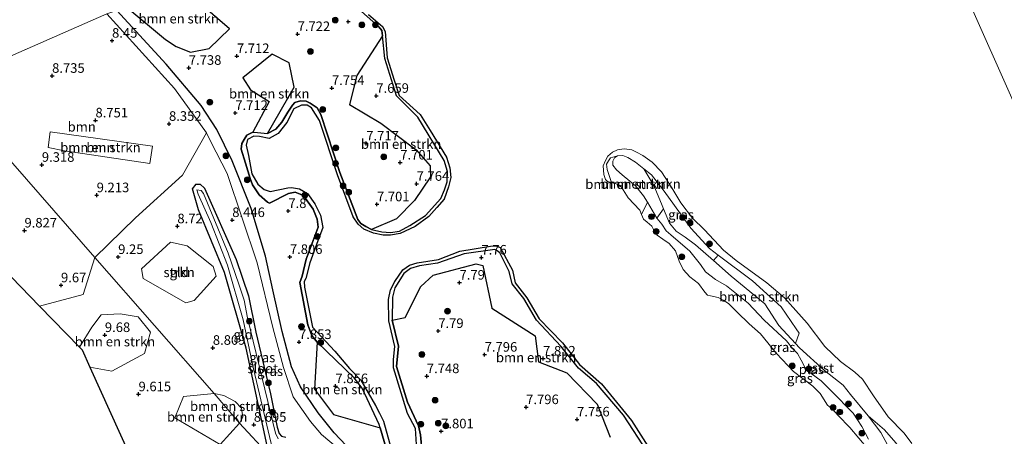
# Model space of a CAD drawing. Units: metres. Extents: x 179999 to 190009, y 412498 to 418753.
# Drawn here: x 184434 to 184691, y 417307 to 417416 of the extents above; entities that cross this region are included whole.
import ezdxf
from ezdxf.enums import TextEntityAlignment as Align

# ---------------------------------------------------------------- set-up
doc = ezdxf.new("R2010")
doc.units = ezdxf.units.M
doc.layers.get('0').update_dxf_attribs({"lineweight": 25})
for name, color, linetype, lineweight in [('B-ME-GR-BOMENSTRUIKEN-GV-B6', 93, 'Continuous', 18), ('B-ME-GR-BOOM-GV-B6', 93, 'Continuous', 18), ('B-ME-GR-BOOM-S-B1', 93, 'Continuous', 18), ('B-ME-GR-STRUIKEN-GV-B6', 93, 'Continuous', 18), ('B-ME-GW-HOOGTEPUNT-S-B1', 10, 'Continuous', 25), ('B-ME-GW-INSTEEKWATERGANG-L-B1', 10, 'Continuous', 25), ('B-ME-GW-KRUINLIJN-L-B1', 93, 'Continuous', 18), ('B-ME-GW-TEENLIJN-L-B1', 93, 'Continuous', 18), ('B-ME-IE-GRASLAND-GV-B6', 93, 'Continuous', 18), ('B-ME-IE-GRONDWERKLIJN-GROND_INGERICHT-GV-B6', 253, 'Continuous', 18), ('B-ME-IE-HULPGEOMETRIE-L-B1', 53, 'Continuous', 18), ('B-ME-IE-RIET-GV-B6', 10, 'Continuous', 25), ('B-ME-KG-KADASTRAAL-OPNAMEDTMGRENS-L-B1', 10, 'Continuous', 25), ('B-ME-OB-BEKLEDING-GV-B6', 253, 'Continuous', 18), ('B-ME-OG-WATER-GV-B6', 153, 'Continuous', 18)]:
    doc.layers.add(name, color=color, linetype=linetype, lineweight=lineweight)
doc.styles.add('NLCS-ISO', font='NLCS-ISO.TTF')

# ---------------------------------------------------------------- blocks, each defined once
blk = doc.blocks.new('boom')
blk.add_hatch(color=256).paths.add_polyline_path([(-0.75, 0, 1), (0.75, 0, 1)])
blk.add_circle((0, 0), 0.75)
blk = doc.blocks.new('hoogtepunt')
for p, q in [((-0.5, 0), (0.5, 0)), ((0, 0.5), (0, -0.5))]:
    blk.add_line(p, q)

msp = doc.modelspace()

# ---------------------------------------------------------------- linework, layer by layer
at = {"layer": 'B-ME-GR-BOMENSTRUIKEN-GV-B6'}
for points in [[(184461.3, 417418.95, 7.78), (184474.68, 417424.97, 7.73), (184488.39, 417413.1, 7.73), (184483.04, 417407.97, 7.79), (184478.2, 417407.06, 7.81), (184474.45, 417408.5, 7.81), (184471.64, 417410.31, 7.77), (184461.3, 417418.95, 7.78)], [(184525.53, 417360.66, 7.88), (184532.08, 417363.38, 7.94), (184536.79, 417368.24, 7.97), (184540.91, 417374.44, 7.86), (184540.83, 417377.26, 7.79), (184537.15, 417381.48, 7.77), (184527.96, 417388.41, 7.75), (184519.79, 417393.36, 7.86), (184521.68, 417400.91, 7.94), (184528.42, 417411.3, 7.88), (184529.02, 417405.39, 7.86), (184532.02, 417395.61, 7.88), (184537.64, 417390.01, 7.81), (184544.54, 417378.71, 7.9), (184545.38, 417375.8, 7.92), (184545.26, 417373.13, 7.9), (184544.62, 417371.01, 7.94), (184543.62, 417368.7, 7.97), (184539.6, 417364.25, 7.97), (184535.49, 417361.71, 7.86), (184532.85, 417360.23, 7.77), (184530.49, 417359.85, 7.81), (184528.2, 417359.99, 7.88), (184525.53, 417360.66, 7.88)], [(184498.33, 417385.77, 7.88), (184495.72, 417385.98, 7.81), (184494.45, 417386.08, 7.9), (184498.73, 417394.13, 7.86), (184493.89, 417397.21, 7.77), (184491.86, 417400.3, 7.79), (184499.56, 417406.47, 7.76), (184503.98, 417404.27, 7.78), (184505.31, 417397.89, 7.91), (184498.33, 417385.77, 7.88)], [(184467.59, 417377.93, 8.56), (184445.26, 417381.21, 9.42), (184440.99, 417382.1, 9.28), (184441.5, 417386.19, 9.22), (184468.23, 417382.39, 8.51), (184467.59, 417377.93, 8.56)], [(184597.68, 417367.79, 8.59), (184596.11, 417364.51, 7.65), (184595.69, 417365.65, 7.65), (184592.61, 417368.91, 7.65), (184590.89, 417371.74, 7.65), (184589.69, 417372.45, 7.65), (184588.24, 417372.93, 7.65), (184587.11, 417376.3, 7.93), (184586.97, 417377.71, 8.07), (184587.44, 417378.57, 8.09), (184587.96, 417379.39, 8.13), (184589.77, 417379.93, 8.26), (184589.07, 417379.42, 8.29), (184588.59, 417378.54, 8.18), (184588.61, 417377.47, 8.09), (184589.54, 417376.24, 8.09), (184590.99, 417374.94, 8.09), (184594.54, 417372.05, 8.46), (184596.61, 417369.47, 8.44), (184597.68, 417367.79, 8.59)], [(184596.71, 417376.5, 8.07), (184599.3, 417372.12, 8.22), (184601.32, 417367.34, 8.31), (184601.87, 417366, 8.35), (184600.12, 417363.57, 8.73), (184597.68, 417367.79, 8.59), (184596.61, 417369.47, 8.44), (184594.54, 417372.05, 8.46), (184590.99, 417374.94, 8.09), (184589.54, 417376.24, 8.09), (184588.61, 417377.47, 8.09), (184588.59, 417378.54, 8.18), (184589.07, 417379.42, 8.29), (184589.77, 417379.93, 8.26), (184591.21, 417379.98, 8.16), (184592.53, 417379.48, 8.16), (184594.49, 417378.29, 8.11), (184596.71, 417376.5, 8.07)], [(184587.93, 417306.28, 7.92), (184584.48, 417314.96, 7.77), (184576.59, 417323.14, 7.86), (184569.13, 417326.04, 7.86), (184568.25, 417332.77, 7.77), (184556.99, 417340.06, 7.86), (184554.6, 417351.17, 7.79), (184552.88, 417351.66, 7.79), (184541.67, 417348.69, 7.92), (184538.4, 417345.74, 7.97), (184534.33, 417337.57, 7.97), (184530.92, 417336.91, 7.97), (184531, 417342.95, 7.88), (184531.6, 417345.34, 7.81), (184533.94, 417349.12, 7.81), (184535.73, 417350.45, 7.83), (184538.08, 417351.08, 7.79), (184542.73, 417351.81, 7.88), (184549.77, 417354.25, 7.86), (184557.71, 417355.43, 7.75), (184558.39, 417355.07, 7.7), (184559.05, 417354.48, 7.7), (184561.46, 417349.6, 7.79), (184562.24, 417346.41, 7.77), (184565.29, 417342.6, 7.81), (184568.64, 417336.93, 7.83), (184574.99, 417330.1, 7.83), (184579.65, 417324.38, 7.9), (184584.36, 417320.33, 7.79), (184591.41, 417312.03, 8.01), (184597.76, 417302.25, 7.83)], [(184636.37, 417330.78, 8.56), (184632.01, 417335.5, 8.57), (184628.29, 417341.16, 8.73), (184619.52, 417348.41, 8.55), (184614.87, 417352.52, 8.42), (184616.14, 417353.91, 7.65), (184625.14, 417347.21, 7.56), (184632.61, 417340.43, 7.78), (184636.55, 417334.65, 7.93), (184637.29, 417333.49, 8.16), (184636.37, 417330.78, 8.56)], [(184451.9, 417324.62, 9.68), (184449.86, 417329.13, 9.72), (184449.16, 417329.86, 9.58), (184452.44, 417335.03, 9.61), (184454.84, 417338.33, 9.77), (184459.78, 417338.56, 9.61), (184464.54, 417337.74, 9.37), (184467.75, 417333.72, 9.35), (184466.15, 417328.15, 9.5), (184457.64, 417323.53, 9.61), (184451.9, 417324.62, 9.68)], [(184527.75, 417308.75, 7.78), (184515.57, 417312.2, 7.75), (184510.59, 417318.88, 7.92), (184511.35, 417331.16, 7.86), (184521, 417321.79, 7.88), (184523.03, 417319.15, 7.9), (184527.5, 417309.6, 7.77), (184527.75, 417308.75, 7.78)], [(184491.03, 417309.97, 8.9), (184485.95, 417304.4, 9.19), (184474.06, 417311.38, 9.43), (184476.36, 417316.94, 9.35), (184484.38, 417317.74, 8.99), (184491.03, 417309.97, 8.9)], [(184491.03, 417309.97, 8.9), (184484.38, 417317.74, 8.99), (184486.93, 417317.23, 8.92), (184489.85, 417315.64, 8.82), (184491.5, 417313.86, 8.82), (184491.88, 417311.5, 8.9), (184491.03, 417309.97, 8.9)]]:
    msp.add_polyline3d(points, dxfattribs=at)
at = {"layer": 'B-ME-GR-BOOM-GV-B6'}
for points in [[(184456.33, 417417.09, 8.45), (184413.82, 417398.39, 9.64), (184405.28, 417407.83, 9.64), (184362.02, 417423.4, 10.23)], [(184482.41, 417385.96, 8.32), (184476.12, 417374.86, 8.39), (184463.81, 417363.64, 9.08), (184453.19, 417353.31, 9.49), (184413.82, 417398.39, 9.64), (184456.33, 417417.09, 8.45), (184473.98, 417397.52, 8.22), (184482.41, 417385.96, 8.32)], [(184467.59, 417377.93, 8.56), (184468.23, 417382.39, 8.51), (184441.5, 417386.19, 9.22), (184440.99, 417382.1, 9.28), (184445.26, 417381.21, 9.42), (184467.59, 417377.93, 8.56)]]:
    msp.add_polyline3d(points, dxfattribs=at)
at = {"layer": 'B-ME-GR-STRUIKEN-GV-B6'}
msp.add_polyline3d([(184477, 417341.42, 8.97), (184465.83, 417347.77, 9.21), (184465.37, 417350.3, 9.19), (184472.93, 417357.34, 8.71), (184477.34, 417356.34, 8.61), (184484.11, 417350.94, 8.5), (184484.89, 417348.41, 8.62), (184479.15, 417342.03, 8.93), (184477, 417341.42, 8.97)], dxfattribs=at)
at = {"layer": 'B-ME-GW-INSTEEKWATERGANG-L-B1'}
msp.add_polyline3d([(184498.72, 417301.6, 8.57), (184492.72, 417329.59, 8.39), (184487.09, 417349.36, 8.31), (184480.32, 417365.74, 8.25), (184478.71, 417371.29, 8.26), (184479.71, 417372.45, 8.17), (184480.75, 417372.49, 8.19), (184481.86, 417371.45, 8.26), (184490.12, 417352.74, 8.41), (184493.38, 417343.31, 8.41), (184495.24, 417333.72, 8.41), (184499.1, 417317.63, 8.48), (184500.83, 417308.94, 8.28), (184501.38, 417307.24, 8.23), (184502.02, 417306.55, 8.37), (184503.13, 417306.26, 8.33)], dxfattribs=at)
at = {"layer": 'B-ME-GW-KRUINLIJN-L-B1'}
for points in [[(184529.9, 417301.62, 7.88), (184527.75, 417308.75, 7.78), (184527.5, 417309.6, 7.77), (184523.03, 417319.15, 7.9), (184521, 417321.79, 7.88), (184511.35, 417331.16, 7.86), (184509.89, 417332.86, 7.81), (184508.88, 417335.67, 7.77), (184506.75, 417346.79, 7.83), (184507.37, 417348.4, 7.81), (184508.44, 417352.89, 7.9), (184511.6, 417361.23, 7.81), (184511.32, 417363.29, 7.86), (184510.3, 417365.94, 7.94), (184507.86, 417369.34, 7.88), (184506.89, 417369.88, 7.9), (184505.54, 417370.39, 7.99), (184503.83, 417370.02, 7.88), (184498.84, 417367.55, 7.86), (184498.31, 417367.82, 7.92), (184496.13, 417369.74, 7.9), (184494.38, 417372.31, 7.79), (184493.77, 417373.95, 7.88), (184492.59, 417377.99, 7.83), (184491.44, 417381.64, 7.77), (184491.6, 417383.16, 7.77), (184492.23, 417384.16, 7.79), (184492.95, 417385.31, 7.81), (184494.45, 417386.08, 7.9), (184495.72, 417385.98, 7.81), (184498.33, 417385.77, 7.88), (184500.53, 417386.9, 7.94), (184502.07, 417388.7, 7.9), (184503.63, 417391.29, 7.94), (184504.87, 417393.14, 8.01), (184505.51, 417393.89, 8.03), (184506.93, 417394.31, 8.01), (184508.43, 417394.19, 7.94), (184509.5, 417393.68, 7.88), (184511.29, 417392.47, 7.81), (184512.23, 417390.71, 7.97), (184517.21, 417375.58, 7.86), (184521.98, 417363.27, 7.88), (184522.72, 417362.19, 7.88), (184524.01, 417361.44, 7.86), (184525.53, 417360.66, 7.88), (184528.2, 417359.99, 7.88), (184530.49, 417359.85, 7.81), (184532.85, 417360.23, 7.77), (184535.49, 417361.71, 7.86), (184539.6, 417364.25, 7.97), (184543.62, 417368.7, 7.97), (184544.62, 417371.01, 7.94), (184545.26, 417373.13, 7.9), (184545.38, 417375.8, 7.92), (184544.54, 417378.71, 7.9), (184537.64, 417390.01, 7.81), (184532.02, 417395.61, 7.88), (184529.02, 417405.39, 7.86), (184528.42, 417411.3, 7.88), (184528.19, 417412.68, 7.9), (184527.4, 417413.67, 7.9), (184515.99, 417423.88, 7.97)], [(184521.92, 417275.18, 8.56), (184521.57, 417279.48, 8.38), (184519.6, 417293.15, 8.53), (184518.79, 417299.78, 8.13), (184517.34, 417302.91, 8.48), (184512.43, 417307.02, 8.48), (184509.55, 417310.41, 8.47), (184505.01, 417316.8, 8.38), (184502.49, 417324.5, 8.31), (184499.68, 417335.02, 8.35), (184495.66, 417351.91, 8.33), (184487.82, 417375.3, 8.28), (184483.49, 417383.57, 8.33), (184482.41, 417385.96, 8.32), (184473.98, 417397.52, 8.22), (184456.33, 417417.09, 8.45)], [(184661.54, 417302.17, 8.59), (184658.66, 417307.5, 8.38), (184655.32, 417311.89, 8.66), (184650.72, 417317.45, 8.7), (184648.83, 417319.93, 8.73), (184643.95, 417323.69, 8.62), (184637.39, 417329.68, 8.55), (184636.37, 417330.78, 8.56), (184632.01, 417335.5, 8.57), (184628.29, 417341.16, 8.73), (184619.52, 417348.41, 8.55), (184614.87, 417352.52, 8.42), (184610.23, 417356.62, 8.29), (184607.51, 417358.58, 8.35), (184605.11, 417360.19, 8.4), (184603.4, 417362.29, 8.49), (184601.87, 417366, 8.35), (184601.32, 417367.34, 8.31), (184599.3, 417372.12, 8.22), (184596.71, 417376.5, 8.07), (184594.49, 417378.29, 8.11), (184592.53, 417379.48, 8.16), (184591.21, 417379.98, 8.16), (184589.77, 417379.93, 8.26), (184589.07, 417379.42, 8.29), (184588.59, 417378.54, 8.18), (184588.61, 417377.47, 8.09), (184589.54, 417376.24, 8.09), (184590.99, 417374.94, 8.09), (184594.54, 417372.05, 8.46), (184596.61, 417369.47, 8.44), (184597.68, 417367.79, 8.59), (184600.12, 417363.57, 8.73), (184601.43, 417362.03, 8.73), (184602.54, 417360.29, 8.7), (184603.76, 417359.21, 8.62), (184608.68, 417354.95, 8.44), (184611.54, 417351.45, 8.57), (184612.8, 417349.54, 8.73), (184615.4, 417347.57, 8.77), (184618.3, 417345.86, 8.73), (184624, 417341.35, 8.92), (184628.17, 417336.92, 8.73), (184633.97, 417331.49, 8.97), (184635.64, 417329.38, 9.01), (184636.88, 417328.21, 9.01), (184637.79, 417326.46, 9.1), (184639.13, 417323.94, 8.9), (184643.05, 417320.99, 8.84), (184645.79, 417318.33, 8.99), (184651.4, 417312.57, 8.97), (184653.71, 417309.08, 8.62), (184655.38, 417305.76, 8.66)], [(184597.76, 417302.25, 7.83), (184591.41, 417312.03, 8.01), (184584.36, 417320.33, 7.79), (184579.65, 417324.38, 7.9), (184574.99, 417330.1, 7.83), (184568.64, 417336.93, 7.83), (184565.29, 417342.6, 7.81), (184562.24, 417346.41, 7.77), (184561.46, 417349.6, 7.79), (184559.05, 417354.48, 7.7), (184558.39, 417355.07, 7.7), (184557.71, 417355.43, 7.75), (184549.77, 417354.25, 7.86), (184542.73, 417351.81, 7.88), (184538.08, 417351.08, 7.79), (184535.73, 417350.45, 7.83), (184533.94, 417349.12, 7.81), (184531.6, 417345.34, 7.81), (184531, 417342.95, 7.88), (184530.92, 417336.91, 7.97), (184532.54, 417330.12, 7.92), (184532.07, 417324.8, 7.92), (184534.93, 417315.46, 7.99), (184537.79, 417309.28, 7.94), (184538.36, 417306.89, 7.92), (184538.77, 417302.17, 7.97)]]:
    msp.add_polyline3d(points, dxfattribs=at)
at = {"layer": 'B-ME-GW-TEENLIJN-L-B1'}
msp.add_polyline3d([(184541.69, 417229.2, 8.01), (184533.03, 417252.97, 8), (184527.11, 417268.99, 8.03), (184523.83, 417278.73, 7.94), (184522.66, 417287.06, 8.05), (184521.52, 417296.55, 8.02), (184520.56, 417301.13, 7.97), (184518.85, 417304.14, 8.04), (184515.72, 417307.42, 7.97), (184511.61, 417312.66, 7.93), (184506.98, 417319.42, 7.84), (184504.59, 417324.72, 7.88), (184502.18, 417333.96, 8.06), (184499.75, 417344.8, 7.98), (184497.83, 417353.66, 7.85), (184494.05, 417366.08, 7.86), (184489.05, 417378.59, 7.86), (184485.07, 417386.77, 7.85), (184480.98, 417393.08, 7.88), (184471.82, 417403.85, 7.88), (184458.97, 417417.9, 7.86)], dxfattribs=at)
at = {"layer": 'B-ME-IE-GRASLAND-GV-B6'}
for points in [[(184458.97, 417417.9, 7.86), (184471.82, 417403.85, 7.88), (184480.98, 417393.08, 7.88), (184485.07, 417386.77, 7.85), (184489.05, 417378.59, 7.86), (184494.05, 417366.08, 7.86), (184497.83, 417353.66, 7.85), (184499.75, 417344.8, 7.98), (184502.18, 417333.96, 8.06), (184504.59, 417324.72, 7.88), (184506.98, 417319.42, 7.84), (184511.61, 417312.66, 7.93), (184515.72, 417307.42, 7.97), (184518.85, 417304.14, 8.04), (184520.56, 417301.13, 7.97), (184521.52, 417296.55, 8.02), (184522.66, 417287.06, 8.05), (184523.83, 417278.73, 7.94), (184527.11, 417268.99, 8.03), (184533.03, 417252.97, 8), (184541.69, 417229.2, 8.01)], [(184541.69, 417229.2, 8.01), (184521.92, 417275.18, 8.56), (184521.57, 417279.48, 8.38), (184519.6, 417293.15, 8.53), (184518.79, 417299.78, 8.13), (184517.34, 417302.91, 8.48), (184512.43, 417307.02, 8.48), (184509.55, 417310.41, 8.47), (184505.01, 417316.8, 8.38), (184502.49, 417324.5, 8.31), (184499.68, 417335.02, 8.35), (184495.66, 417351.91, 8.33), (184487.82, 417375.3, 8.28), (184483.49, 417383.57, 8.33), (184482.41, 417385.96, 8.32), (184473.98, 417397.52, 8.22), (184456.33, 417417.09, 8.45)], [(184616.14, 417353.91, 7.65), (184614.87, 417352.52, 8.42), (184610.23, 417356.62, 8.29), (184607.51, 417358.58, 8.35), (184605.11, 417360.19, 8.4), (184603.4, 417362.29, 8.49), (184601.87, 417366, 8.35), (184601.32, 417367.34, 8.31), (184599.3, 417372.12, 8.22), (184596.71, 417376.5, 8.07), (184598.71, 417374.96, 7.85), (184602.02, 417370.64, 7.85), (184608.95, 417360.96, 7.93), (184613.84, 417355.63, 7.67), (184616.14, 417353.91, 7.65)], [(184498.72, 417301.6, 8.57), (184492.72, 417329.59, 8.39), (184487.09, 417349.36, 8.31), (184480.32, 417365.74, 8.25), (184478.71, 417371.29, 8.26), (184479.71, 417372.45, 8.17), (184480.75, 417372.49, 8.19), (184481.86, 417371.45, 8.26), (184490.12, 417352.74, 8.41), (184493.38, 417343.31, 8.41), (184495.24, 417333.72, 8.41), (184499.1, 417317.63, 8.48), (184500.83, 417308.94, 8.28), (184501.38, 417307.24, 8.23), (184502.02, 417306.55, 8.37), (184503.13, 417306.26, 8.33)], [(184501.08, 417305.83, 7.95), (184500.45, 417307.36, 7.95), (184498.37, 417315.6, 7.95), (184493.06, 417337.55, 7.95), (184492.19, 417342.11, 7.95), (184490.84, 417346.3, 7.95), (184488.04, 417354.42, 7.95), (184481.62, 417370.01, 7.95), (184480.99, 417370.8, 7.95), (184479.82, 417371.04, 7.95), (184480.23, 417369.87, 7.95), (184483.55, 417362.45, 7.95), (184487.87, 417351.29, 7.95), (184491.96, 417337, 7.95), (184494.65, 417324.16, 7.95), (184500.44, 417299.8, 7.95)], [(184655.27, 417303.24, 7.65), (184650.51, 417308.86, 7.65), (184647.47, 417311.98, 7.65), (184645.97, 417313.63, 7.65), (184644.71, 417314.69, 7.65), (184642.78, 417317.72, 7.65), (184640.86, 417319.61, 7.65), (184635.83, 417323.46, 7.65), (184631.36, 417328.14, 7.65), (184627.21, 417333.37, 7.65), (184624.21, 417335.94, 7.65), (184621.05, 417339.01, 7.65), (184618.85, 417341.23, 7.65), (184617.43, 417342.18, 7.65), (184616.12, 417342.83, 7.65), (184614.09, 417343.3, 7.65), (184613.31, 417343.48, 7.65), (184612.61, 417344.21, 7.65), (184611, 417346.48, 7.65), (184608.68, 417348.21, 7.65), (184607.01, 417350.12, 7.65), (184605.9, 417352.35, 7.65), (184604.93, 417355.02, 7.65), (184603.31, 417356.93, 7.65), (184601.68, 417358.13, 7.65), (184600.18, 417359.14, 7.65), (184599.31, 417360.41, 7.65), (184598.82, 417361.51, 7.65), (184597.56, 417362.57, 7.65), (184596.6, 417363.34, 7.65), (184596.11, 417364.51, 7.65), (184597.68, 417367.79, 8.59), (184600.12, 417363.57, 8.73)], [(184655.38, 417305.76, 8.66), (184653.71, 417309.08, 8.62), (184651.4, 417312.57, 8.97), (184645.79, 417318.33, 8.99), (184643.05, 417320.99, 8.84), (184639.13, 417323.94, 8.9), (184637.79, 417326.46, 9.1), (184636.88, 417328.21, 9.01), (184635.64, 417329.38, 9.01), (184633.97, 417331.49, 8.97), (184628.17, 417336.92, 8.73), (184624, 417341.35, 8.92), (184618.3, 417345.86, 8.73), (184615.4, 417347.57, 8.77), (184612.8, 417349.54, 8.73), (184611.54, 417351.45, 8.57), (184608.68, 417354.95, 8.44), (184603.76, 417359.21, 8.62), (184602.54, 417360.29, 8.7), (184601.43, 417362.03, 8.73), (184600.12, 417363.57, 8.73), (184601.87, 417366, 8.35), (184603.4, 417362.29, 8.49), (184605.11, 417360.19, 8.4), (184607.51, 417358.58, 8.35), (184610.23, 417356.62, 8.29), (184614.87, 417352.52, 8.42)], [(184600.12, 417363.57, 8.73), (184601.43, 417362.03, 8.73), (184602.54, 417360.29, 8.7), (184603.76, 417359.21, 8.62), (184608.68, 417354.95, 8.44), (184611.54, 417351.45, 8.57), (184612.8, 417349.54, 8.73), (184615.4, 417347.57, 8.77), (184618.3, 417345.86, 8.73), (184624, 417341.35, 8.92), (184628.17, 417336.92, 8.73), (184633.97, 417331.49, 8.97), (184635.64, 417329.38, 9.01), (184636.88, 417328.21, 9.01), (184637.79, 417326.46, 9.1), (184639.13, 417323.94, 8.9), (184643.05, 417320.99, 8.84), (184645.79, 417318.33, 8.99), (184651.4, 417312.57, 8.97), (184653.71, 417309.08, 8.62), (184655.38, 417305.76, 8.66)], [(184486.5, 417248.22, 10.15), (184451.9, 417324.62, 9.68), (184457.64, 417323.53, 9.61), (184466.15, 417328.15, 9.5), (184467.75, 417333.72, 9.35), (184464.54, 417337.74, 9.37), (184459.78, 417338.56, 9.61), (184454.84, 417338.33, 9.77), (184452.44, 417335.03, 9.61), (184449.16, 417329.86, 9.58), (184438.71, 417340.59, 9.77), (184450.12, 417343.61, 9.87), (184453.19, 417353.31, 9.49), (184484.38, 417317.74, 8.99)], [(184614.87, 417352.52, 8.42), (184619.52, 417348.41, 8.55), (184628.29, 417341.16, 8.73), (184632.01, 417335.5, 8.57), (184636.37, 417330.78, 8.56), (184637.39, 417329.68, 8.55), (184643.95, 417323.69, 8.62), (184648.83, 417319.93, 8.73), (184650.72, 417317.45, 8.7), (184655.32, 417311.89, 8.66), (184658.66, 417307.5, 8.38), (184661.54, 417302.17, 8.59)], [(184484.38, 417317.74, 8.99), (184476.36, 417316.94, 9.35), (184474.06, 417311.38, 9.43), (184485.95, 417304.4, 9.19), (184491.03, 417309.97, 8.9), (184498.72, 417301.6, 8.57)], [(184668.27, 417296.69, 8.04), (184665.75, 417295.82, 8.65), (184663.37, 417298.48, 8.7), (184661.54, 417302.17, 8.59), (184658.66, 417307.5, 8.38), (184655.32, 417311.89, 8.66), (184659.63, 417308.18, 8.09), (184662.55, 417304.77, 7.91), (184668.27, 417296.69, 8.04)]]:
    msp.add_polyline3d(points, dxfattribs=at)
at = {"layer": 'B-ME-IE-GRONDWERKLIJN-GROND_INGERICHT-GV-B6'}
for points in [[(184413.82, 417398.39, 9.64), (184453.19, 417353.31, 9.49), (184450.12, 417343.61, 9.87), (184438.71, 417340.59, 9.77), (184426.42, 417353.21, 10.01), (184424.91, 417355.4, 10.01), (184417.68, 417364.92, 10.07), (184410.42, 417373.76, 10.12), (184399.66, 417386.82, 10.14), (184389.32, 417398.6, 10.16), (184369.78, 417416.14, 9.97), (184362.02, 417423.4, 10.23), (184405.28, 417407.83, 9.64), (184413.82, 417398.39, 9.64)], [(184503.13, 417306.26, 8.33), (184502.02, 417306.55, 8.37), (184501.38, 417307.24, 8.23), (184500.83, 417308.94, 8.28), (184499.1, 417317.63, 8.48), (184495.24, 417333.72, 8.41), (184493.38, 417343.31, 8.41), (184490.12, 417352.74, 8.41), (184481.86, 417371.45, 8.26), (184480.75, 417372.49, 8.19), (184479.71, 417372.45, 8.17), (184478.71, 417371.29, 8.26), (184480.32, 417365.74, 8.25), (184487.09, 417349.36, 8.31), (184492.72, 417329.59, 8.39), (184498.72, 417301.6, 8.57), (184491.03, 417309.97, 8.9), (184491.88, 417311.5, 8.9), (184491.5, 417313.86, 8.82), (184489.85, 417315.64, 8.82), (184486.93, 417317.23, 8.92), (184484.38, 417317.74, 8.99), (184453.19, 417353.31, 9.49), (184463.81, 417363.64, 9.08), (184476.12, 417374.86, 8.39), (184482.41, 417385.96, 8.32), (184483.49, 417383.57, 8.33), (184487.82, 417375.3, 8.28), (184495.66, 417351.91, 8.33), (184499.68, 417335.02, 8.35), (184502.49, 417324.5, 8.31), (184505.01, 417316.8, 8.38), (184509.55, 417310.41, 8.47), (184512.43, 417307.02, 8.48), (184517.34, 417302.91, 8.48)], [(184477, 417341.42, 8.97), (184479.15, 417342.03, 8.93), (184484.89, 417348.41, 8.62), (184484.11, 417350.94, 8.5), (184477.34, 417356.34, 8.61), (184472.93, 417357.34, 8.71), (184465.37, 417350.3, 9.19), (184465.83, 417347.77, 9.21), (184477, 417341.42, 8.97)]]:
    msp.add_polyline3d(points, dxfattribs=at)
at = {"layer": 'B-ME-IE-HULPGEOMETRIE-L-B1'}
for points in [[(184413.82, 417398.39, 9.64), (184456.33, 417417.09, 8.45), (184458.97, 417417.9, 7.86), (184461.3, 417418.95, 7.78), (184474.68, 417424.97, 7.73), (184488.04, 417430.98, 7.7), (184495.18, 417434.2, 7.81), (184495.95, 417434.54, 7.65), (184502.42, 417437.19, 7.65), (184677.44, 417429.81, 7.65)], [(184886.97, 416838.52, 7.65), (184853.26, 416996.24, 7.65), (184756.61, 417251.64, 7.65), (184677.44, 417429.81, 7.65)], [(184521.92, 417275.18, 8.56), (184515.23, 417281.79, 8.38), (184514.33, 417283.45, 7.95), (184511.19, 417287.34, 7.95), (184510.34, 417287.64, 8.32), (184504.78, 417294.29, 8.39), (184503.19, 417296.14, 7.95), (184500.44, 417299.8, 7.95), (184498.72, 417301.6, 8.57), (184491.03, 417309.97, 8.9), (184484.38, 417317.74, 8.99), (184453.19, 417353.31, 9.49), (184413.82, 417398.39, 9.64)]]:
    msp.add_polyline3d(points, dxfattribs=at)
at = {"layer": 'B-ME-IE-RIET-GV-B6'}
for points in [[(184461.3, 417418.95, 7.78), (184471.64, 417410.31, 7.77), (184474.45, 417408.5, 7.81), (184478.2, 417407.06, 7.81), (184483.04, 417407.97, 7.79), (184488.39, 417413.1, 7.73), (184474.68, 417424.97, 7.73)], [(184515.99, 417423.88, 7.97), (184527.4, 417413.67, 7.9), (184528.19, 417412.68, 7.9), (184528.42, 417411.3, 7.88), (184521.68, 417400.91, 7.94), (184519.79, 417393.36, 7.86), (184527.96, 417388.41, 7.75), (184537.15, 417381.48, 7.77), (184540.83, 417377.26, 7.79), (184540.91, 417374.44, 7.86), (184536.79, 417368.24, 7.97), (184532.08, 417363.38, 7.94), (184525.53, 417360.66, 7.88), (184524.01, 417361.44, 7.86), (184522.72, 417362.19, 7.88), (184521.98, 417363.27, 7.88), (184517.21, 417375.58, 7.86), (184512.23, 417390.71, 7.97), (184511.29, 417392.47, 7.81), (184509.5, 417393.68, 7.88), (184508.43, 417394.19, 7.94), (184506.93, 417394.31, 8.01), (184505.51, 417393.89, 8.03), (184504.87, 417393.14, 8.01), (184503.63, 417391.29, 7.94), (184502.07, 417388.7, 7.9), (184500.53, 417386.9, 7.94), (184498.33, 417385.77, 7.88), (184505.31, 417397.89, 7.91), (184503.98, 417404.27, 7.78), (184499.56, 417406.47, 7.76), (184491.86, 417400.3, 7.79), (184493.89, 417397.21, 7.77), (184498.73, 417394.13, 7.86), (184494.45, 417386.08, 7.9), (184492.95, 417385.31, 7.81), (184492.23, 417384.16, 7.79), (184491.6, 417383.16, 7.77), (184491.44, 417381.64, 7.77), (184492.59, 417377.99, 7.83), (184493.77, 417373.95, 7.88), (184494.38, 417372.31, 7.79), (184496.13, 417369.74, 7.9), (184498.31, 417367.82, 7.92), (184498.84, 417367.55, 7.86), (184503.83, 417370.02, 7.88), (184505.54, 417370.39, 7.99), (184506.89, 417369.88, 7.9), (184507.86, 417369.34, 7.88), (184510.3, 417365.94, 7.94), (184511.32, 417363.29, 7.86), (184511.6, 417361.23, 7.81), (184508.44, 417352.89, 7.9), (184507.37, 417348.4, 7.81), (184506.75, 417346.79, 7.83), (184508.88, 417335.67, 7.77), (184509.89, 417332.86, 7.81), (184511.35, 417331.16, 7.86), (184510.59, 417318.88, 7.92), (184515.57, 417312.2, 7.75), (184527.75, 417308.75, 7.78), (184529.9, 417301.62, 7.88)], [(184529.9, 417301.62, 7.88), (184527.75, 417308.75, 7.78), (184527.5, 417309.6, 7.77), (184523.03, 417319.15, 7.9), (184521, 417321.79, 7.88), (184511.35, 417331.16, 7.86), (184509.89, 417332.86, 7.81), (184508.88, 417335.67, 7.77), (184506.75, 417346.79, 7.83), (184507.37, 417348.4, 7.81), (184508.44, 417352.89, 7.9), (184511.6, 417361.23, 7.81), (184511.32, 417363.29, 7.86), (184510.3, 417365.94, 7.94), (184507.86, 417369.34, 7.88), (184506.89, 417369.88, 7.9), (184505.54, 417370.39, 7.99), (184503.83, 417370.02, 7.88), (184498.84, 417367.55, 7.86), (184498.31, 417367.82, 7.92), (184496.13, 417369.74, 7.9), (184494.38, 417372.31, 7.79), (184493.77, 417373.95, 7.88), (184492.59, 417377.99, 7.83), (184491.44, 417381.64, 7.77), (184491.6, 417383.16, 7.77), (184492.23, 417384.16, 7.79), (184492.95, 417385.31, 7.81), (184494.45, 417386.08, 7.9), (184495.72, 417385.98, 7.81), (184498.33, 417385.77, 7.88), (184500.53, 417386.9, 7.94), (184502.07, 417388.7, 7.9), (184503.63, 417391.29, 7.94), (184504.87, 417393.14, 8.01), (184505.51, 417393.89, 8.03), (184506.93, 417394.31, 8.01), (184508.43, 417394.19, 7.94), (184509.5, 417393.68, 7.88), (184511.29, 417392.47, 7.81), (184512.23, 417390.71, 7.97), (184517.21, 417375.58, 7.86), (184521.98, 417363.27, 7.88), (184522.72, 417362.19, 7.88), (184524.01, 417361.44, 7.86), (184525.53, 417360.66, 7.88), (184528.2, 417359.99, 7.88), (184530.49, 417359.85, 7.81), (184532.85, 417360.23, 7.77), (184535.49, 417361.71, 7.86), (184539.6, 417364.25, 7.97), (184543.62, 417368.7, 7.97), (184544.62, 417371.01, 7.94), (184545.26, 417373.13, 7.9), (184545.38, 417375.8, 7.92), (184544.54, 417378.71, 7.9), (184537.64, 417390.01, 7.81), (184532.02, 417395.61, 7.88), (184529.02, 417405.39, 7.86), (184528.42, 417411.3, 7.88), (184528.19, 417412.68, 7.9), (184527.4, 417413.67, 7.9), (184515.99, 417423.88, 7.97)], [(184579.48, 417130.12, 7.97), (184561.99, 417181.31, 7.9), (184541.69, 417229.2, 8.01), (184533.03, 417252.97, 8), (184527.11, 417268.99, 8.03), (184523.83, 417278.73, 7.94), (184522.66, 417287.06, 8.05), (184521.52, 417296.55, 8.02), (184520.56, 417301.13, 7.97), (184518.85, 417304.14, 8.04), (184515.72, 417307.42, 7.97), (184511.61, 417312.66, 7.93), (184506.98, 417319.42, 7.84), (184504.59, 417324.72, 7.88), (184502.18, 417333.96, 8.06), (184499.75, 417344.8, 7.98), (184497.83, 417353.66, 7.85), (184494.05, 417366.08, 7.86), (184489.05, 417378.59, 7.86), (184485.07, 417386.77, 7.85), (184480.98, 417393.08, 7.88), (184471.82, 417403.85, 7.88), (184458.97, 417417.9, 7.86)], [(184524.69, 417416.91, 7.65), (184528.37, 417413.74, 7.65), (184529.12, 417412.47, 7.65), (184529.61, 417405.53, 7.65), (184531.45, 417399.71, 7.65), (184532.75, 417395.71, 7.65), (184538.22, 417390.73, 7.65), (184540.86, 417386.5, 7.65), (184545.08, 417379.53, 7.65), (184546, 417376.8, 7.65), (184546.27, 417374.25, 7.65), (184545.66, 417371.75, 7.65), (184544.52, 417368.6, 7.65), (184542.56, 417366.37, 7.65), (184540.48, 417364.01, 7.65), (184536.88, 417361.42, 7.65), (184533.01, 417359.62, 7.65), (184530.48, 417359.12, 7.65), (184528.59, 417359.15, 7.65), (184526.02, 417359.71, 7.65), (184523.52, 417360.7, 7.65), (184522.03, 417362.03, 7.65), (184520.75, 417363.95, 7.65), (184516.66, 417374.89, 7.65), (184511.91, 417389.19, 7.65), (184509.81, 417392.5, 7.65), (184508.66, 417393.17, 7.65), (184507.22, 417393.14, 7.65), (184505.19, 417392.16, 7.65), (184503.41, 417388.64, 7.65), (184501.09, 417385.74, 7.65), (184498.76, 417384.41, 7.65), (184496.24, 417385, 7.65), (184494.75, 417385.09, 7.65), (184493.12, 417384.14, 7.65), (184492.72, 417382.67, 7.65), (184493.35, 417379.99, 7.65), (184494.25, 417375.17, 7.65), (184495.81, 417372.45, 7.65), (184497.41, 417371.12, 7.65), (184498.99, 417370.55, 7.65), (184503.63, 417371.51, 7.65), (184504.63, 417371.58, 7.65), (184506.72, 417371.23, 7.65), (184508.74, 417370.07, 7.65), (184510.67, 417367.31, 7.65), (184512.22, 417364.41, 7.65), (184512.81, 417361.14, 7.65), (184511.12, 417356.66, 7.65), (184509.41, 417351.93, 7.65), (184508.34, 417347.82, 7.65), (184507.93, 417347.03, 7.65), (184507.99, 417345.55, 7.65), (184510.1, 417335.1, 7.65), (184515.93, 417328.81, 7.65), (184519.75, 417324.28, 7.65), (184522.75, 417321.23, 7.65), (184526.58, 417314.54, 7.65), (184527.6, 417312.58, 7.65), (184528.62, 417310.49, 7.65), (184530.66, 417303.21, 7.65)], [(184537.36, 417303.01, 7.65), (184536.97, 417308.53, 7.65), (184534.94, 417312.46, 7.65), (184531.3, 417324.4, 7.65), (184531.27, 417326.6, 7.65), (184531.63, 417330, 7.65), (184530.04, 417336.73, 7.65), (184529.97, 417342.28, 7.65), (184530.46, 417344.85, 7.65), (184531.57, 417347, 7.65), (184533.69, 417350.04, 7.65), (184535.45, 417351.31, 7.65), (184537.43, 417351.94, 7.65), (184543.04, 417352.82, 7.65), (184548.62, 417354.92, 7.65), (184556.6, 417356.28, 7.65), (184558.13, 417356.37, 7.65), (184559.1, 417355.94, 7.65), (184562.33, 417350.01, 7.65), (184563.06, 417346.71, 7.65), (184566.14, 417342.77, 7.65), (184569.33, 417337.27, 7.65), (184575.46, 417330.94, 7.65), (184579.85, 417325.32, 7.65), (184585.66, 417320.21, 7.65), (184593.46, 417310.66, 7.65), (184602.43, 417296.49, 7.65)], [(184597.76, 417302.25, 7.83), (184591.41, 417312.03, 8.01), (184584.36, 417320.33, 7.79), (184579.65, 417324.38, 7.9), (184574.99, 417330.1, 7.83), (184568.64, 417336.93, 7.83), (184565.29, 417342.6, 7.81), (184562.24, 417346.41, 7.77), (184561.46, 417349.6, 7.79), (184559.05, 417354.48, 7.7), (184558.39, 417355.07, 7.7), (184557.71, 417355.43, 7.75), (184549.77, 417354.25, 7.86), (184542.73, 417351.81, 7.88), (184538.08, 417351.08, 7.79), (184535.73, 417350.45, 7.83), (184533.94, 417349.12, 7.81), (184531.6, 417345.34, 7.81), (184531, 417342.95, 7.88), (184530.92, 417336.91, 7.97), (184532.54, 417330.12, 7.92), (184532.07, 417324.8, 7.92), (184534.93, 417315.46, 7.99), (184537.79, 417309.28, 7.94), (184538.36, 417306.89, 7.92), (184538.77, 417302.17, 7.97)], [(184538.77, 417302.17, 7.97), (184538.36, 417306.89, 7.92), (184537.79, 417309.28, 7.94), (184534.93, 417315.46, 7.99), (184532.07, 417324.8, 7.92), (184532.54, 417330.12, 7.92), (184530.92, 417336.91, 7.97), (184534.33, 417337.57, 7.97), (184538.4, 417345.74, 7.97), (184541.67, 417348.69, 7.92), (184552.88, 417351.66, 7.79), (184554.6, 417351.17, 7.79), (184556.99, 417340.06, 7.86), (184568.25, 417332.77, 7.77), (184569.13, 417326.04, 7.86), (184576.59, 417323.14, 7.86), (184584.48, 417314.96, 7.77), (184587.93, 417306.28, 7.92)]]:
    msp.add_polyline3d(points, dxfattribs=at)
at = {"layer": 'B-ME-KG-KADASTRAAL-OPNAMEDTMGRENS-L-B1'}
msp.add_polyline3d([(184291.13, 417430.2, 11.08), (184293.51, 417430, 11.17), (184316.32, 417428.04, 11.57), (184345.61, 417425.53, 11.46), (184348.27, 417425.3, 11.44), (184354.05, 417424.8, 11.27), (184356.95, 417424.55, 11.19), (184360.49, 417420.92, 10.23), (184367.04, 417414.2, 10.11), (184375.24, 417405.77, 10.9), (184395.56, 417384.9, 10.94), (184403.43, 417376.82, 10.07), (184426.42, 417353.21, 10.01), (184438.71, 417340.59, 9.77), (184449.16, 417329.86, 9.58), (184449.86, 417329.13, 9.72), (184451.9, 417324.62, 9.68), (184486.5, 417248.22, 10.15), (184488.11, 417244.66, 10.15), (184496.7, 417225.7, 9.74)], dxfattribs=at)
at = {"layer": 'B-ME-OB-BEKLEDING-GV-B6'}
msp.add_polyline3d([(184662.55, 417304.77, 7.91), (184659.63, 417308.18, 8.09), (184655.32, 417311.89, 8.66), (184650.72, 417317.45, 8.7), (184648.83, 417319.93, 8.73), (184643.95, 417323.69, 8.62), (184637.39, 417329.68, 8.55), (184636.37, 417330.78, 8.56), (184637.29, 417333.49, 8.16), (184636.55, 417334.65, 7.93), (184632.61, 417340.43, 7.78), (184625.14, 417347.21, 7.56), (184616.14, 417353.91, 7.65), (184613.84, 417355.63, 7.67), (184608.95, 417360.96, 7.93), (184602.02, 417370.64, 7.85), (184598.71, 417374.96, 7.85), (184596.71, 417376.5, 8.07), (184594.49, 417378.29, 8.11), (184592.53, 417379.48, 8.16), (184591.21, 417379.98, 8.16), (184589.77, 417379.93, 8.26), (184587.96, 417379.39, 8.13), (184587.44, 417378.57, 8.09), (184586.97, 417377.71, 8.07), (184587.11, 417376.3, 7.93), (184588.24, 417372.93, 7.65), (184587.18, 417373.19, 7.65), (184586.64, 417373.71, 7.65), (184586.22, 417375.05, 7.65), (184586.09, 417377.3, 7.65), (184586.67, 417378.7, 7.65), (184587.3, 417379.78, 7.65), (184588.53, 417380.83, 7.65), (184589.77, 417381.51, 7.65), (184591.54, 417381.76, 7.65), (184593.52, 417381.44, 7.65), (184594.82, 417380.84, 7.65), (184596.42, 417379.98, 7.65), (184598.85, 417378.23, 7.65), (184601.3, 417375.74, 7.65), (184603.98, 417371.51, 7.65), (184606.33, 417367.62, 7.65), (184609.41, 417363.59, 7.65), (184612.51, 417360.56, 7.65), (184617.52, 417355.24, 7.65), (184620.84, 417352.52, 7.65), (184628.87, 417346.63, 7.65), (184633.44, 417342.73, 7.65), (184639.41, 417336.08, 7.65), (184644.05, 417330.04, 7.65), (184648.1, 417326.09, 7.65), (184651.84, 417323.33, 7.65), (184653.85, 417321.46, 7.65), (184656.71, 417317.07, 7.65), (184660.54, 417311.64, 7.65), (184664.72, 417307.37, 7.65), (184666.72, 417304.66, 7.65)], dxfattribs=at)
at = {"layer": 'B-ME-OG-WATER-GV-B6'}
for points in [[(185524.55, 417085.19, 7.65), (185611.47, 416891.56, 7.65), (185539.73, 416856.11, 7.65), (185098.23, 416637.95, 7.65), (184997.96, 416588.41, 7.65), (184886.97, 416838.52, 7.65), (184853.26, 416996.24, 7.65), (184756.61, 417251.64, 7.65), (184677.44, 417429.81, 7.65), (184768.21, 417426.14, 7.65), (185075.57, 417548.36, 7.65), (185256.82, 417622.3, 7.65), (185279.64, 417635.02, 7.65), (185524.55, 417085.19, 7.65)], [(184677.44, 417429.81, 7.65), (184756.61, 417251.64, 7.65), (184853.26, 416996.24, 7.65), (184886.97, 416838.52, 7.65)], [(184530.66, 417303.21, 7.65), (184528.62, 417310.49, 7.65), (184527.6, 417312.58, 7.65), (184526.58, 417314.54, 7.65), (184522.75, 417321.23, 7.65), (184519.75, 417324.28, 7.65), (184515.93, 417328.81, 7.65), (184510.1, 417335.1, 7.65), (184507.99, 417345.55, 7.65), (184507.93, 417347.03, 7.65), (184508.34, 417347.82, 7.65), (184509.41, 417351.93, 7.65), (184511.12, 417356.66, 7.65), (184512.81, 417361.14, 7.65), (184512.22, 417364.41, 7.65), (184510.67, 417367.31, 7.65), (184508.74, 417370.07, 7.65), (184506.72, 417371.23, 7.65), (184504.63, 417371.58, 7.65), (184503.63, 417371.51, 7.65), (184498.99, 417370.55, 7.65), (184497.41, 417371.12, 7.65), (184495.81, 417372.45, 7.65), (184494.25, 417375.17, 7.65), (184493.35, 417379.99, 7.65), (184492.72, 417382.67, 7.65), (184493.12, 417384.14, 7.65), (184494.75, 417385.09, 7.65), (184496.24, 417385, 7.65), (184498.76, 417384.41, 7.65), (184501.09, 417385.74, 7.65), (184503.41, 417388.64, 7.65), (184505.19, 417392.16, 7.65), (184507.22, 417393.14, 7.65), (184508.66, 417393.17, 7.65), (184509.81, 417392.5, 7.65), (184511.91, 417389.19, 7.65), (184516.66, 417374.89, 7.65), (184520.75, 417363.95, 7.65), (184522.03, 417362.03, 7.65), (184523.52, 417360.7, 7.65), (184526.02, 417359.71, 7.65), (184528.59, 417359.15, 7.65), (184530.48, 417359.12, 7.65), (184533.01, 417359.62, 7.65), (184536.88, 417361.42, 7.65), (184540.48, 417364.01, 7.65), (184542.56, 417366.37, 7.65), (184544.52, 417368.6, 7.65), (184545.66, 417371.75, 7.65), (184546.27, 417374.25, 7.65), (184546, 417376.8, 7.65), (184545.08, 417379.53, 7.65), (184540.86, 417386.5, 7.65), (184538.22, 417390.73, 7.65), (184532.75, 417395.71, 7.65), (184531.45, 417399.71, 7.65), (184529.61, 417405.53, 7.65), (184529.12, 417412.47, 7.65), (184528.37, 417413.74, 7.65), (184524.69, 417416.91, 7.65)], [(184666.72, 417304.66, 7.65), (184664.72, 417307.37, 7.65), (184660.54, 417311.64, 7.65), (184656.71, 417317.07, 7.65), (184653.85, 417321.46, 7.65), (184651.84, 417323.33, 7.65), (184648.1, 417326.09, 7.65), (184644.05, 417330.04, 7.65), (184639.41, 417336.08, 7.65), (184633.44, 417342.73, 7.65), (184628.87, 417346.63, 7.65), (184620.84, 417352.52, 7.65), (184617.52, 417355.24, 7.65), (184612.51, 417360.56, 7.65), (184609.41, 417363.59, 7.65), (184606.33, 417367.62, 7.65), (184603.98, 417371.51, 7.65), (184601.3, 417375.74, 7.65), (184598.85, 417378.23, 7.65), (184596.42, 417379.98, 7.65), (184594.82, 417380.84, 7.65), (184593.52, 417381.44, 7.65), (184591.54, 417381.76, 7.65), (184589.77, 417381.51, 7.65), (184588.53, 417380.83, 7.65), (184587.3, 417379.78, 7.65), (184586.67, 417378.7, 7.65), (184586.09, 417377.3, 7.65), (184586.22, 417375.05, 7.65), (184586.64, 417373.71, 7.65), (184587.18, 417373.19, 7.65), (184588.24, 417372.93, 7.65)], [(184588.24, 417372.93, 7.65), (184589.69, 417372.45, 7.65), (184590.89, 417371.74, 7.65), (184592.61, 417368.91, 7.65), (184595.69, 417365.65, 7.65), (184596.11, 417364.51, 7.65), (184596.6, 417363.34, 7.65), (184597.56, 417362.57, 7.65), (184598.82, 417361.51, 7.65), (184599.31, 417360.41, 7.65), (184600.18, 417359.14, 7.65), (184601.68, 417358.13, 7.65), (184603.31, 417356.93, 7.65), (184604.93, 417355.02, 7.65), (184605.9, 417352.35, 7.65), (184607.01, 417350.12, 7.65), (184608.68, 417348.21, 7.65), (184611, 417346.48, 7.65), (184612.61, 417344.21, 7.65), (184613.31, 417343.48, 7.65), (184614.09, 417343.3, 7.65), (184616.12, 417342.83, 7.65), (184617.43, 417342.18, 7.65), (184618.85, 417341.23, 7.65), (184621.05, 417339.01, 7.65), (184624.21, 417335.94, 7.65), (184627.21, 417333.37, 7.65), (184631.36, 417328.14, 7.65), (184635.83, 417323.46, 7.65), (184640.86, 417319.61, 7.65), (184642.78, 417317.72, 7.65), (184644.71, 417314.69, 7.65), (184645.97, 417313.63, 7.65), (184647.47, 417311.98, 7.65), (184650.51, 417308.86, 7.65), (184655.27, 417303.24, 7.65)], [(184500.44, 417299.8, 7.95), (184494.65, 417324.16, 7.95), (184491.96, 417337, 7.95), (184487.87, 417351.29, 7.95), (184483.55, 417362.45, 7.95), (184480.23, 417369.87, 7.95), (184479.82, 417371.04, 7.95), (184480.99, 417370.8, 7.95), (184481.62, 417370.01, 7.95), (184488.04, 417354.42, 7.95), (184490.84, 417346.3, 7.95), (184492.19, 417342.11, 7.95), (184493.06, 417337.55, 7.95), (184498.37, 417315.6, 7.95), (184500.45, 417307.36, 7.95), (184501.08, 417305.83, 7.95)], [(184602.43, 417296.49, 7.65), (184593.46, 417310.66, 7.65), (184585.66, 417320.21, 7.65), (184579.85, 417325.32, 7.65), (184575.46, 417330.94, 7.65), (184569.33, 417337.27, 7.65), (184566.14, 417342.77, 7.65), (184563.06, 417346.71, 7.65), (184562.33, 417350.01, 7.65), (184559.1, 417355.94, 7.65), (184558.13, 417356.37, 7.65), (184556.6, 417356.28, 7.65), (184548.62, 417354.92, 7.65), (184543.04, 417352.82, 7.65), (184537.43, 417351.94, 7.65), (184535.45, 417351.31, 7.65), (184533.69, 417350.04, 7.65), (184531.57, 417347, 7.65), (184530.46, 417344.85, 7.65), (184529.97, 417342.28, 7.65), (184530.04, 417336.73, 7.65), (184531.63, 417330, 7.65), (184531.27, 417326.6, 7.65), (184531.3, 417324.4, 7.65), (184534.94, 417312.46, 7.65), (184536.97, 417308.53, 7.65), (184537.36, 417303.01, 7.65)]]:
    msp.add_polyline3d(points, dxfattribs=at)

# ---------------------------------------------------------------- block references
at = {"layer": 'B-ME-GR-BOOM-S-B1', "rotation": 90}
for p in [(184516.03, 417415.43, 7.81), (184523.01, 417414.15, 8.03), (184526.53, 417414.18, 7.83), (184509.53, 417407.24, 8.06), (184483.26, 417393.94, 8.08), (184512.77, 417392.04, 7.81), (184516.18, 417381.97, 7.92), (184487.47, 417379.9, 8.01), (184528.7, 417379.63, 7.7), (184516.12, 417377.91, 7.83), (184493.02, 417373.63, 7.88), (184518.07, 417372.05, 7.92), (184508.1, 417369.61, 7.97), (184519.56, 417370.37, 7.92), (184598.69, 417363.99, 8.31), (184606.84, 417363.8, 8.2), (184608.77, 417362.34, 7.98), (184511.34, 417358.8, 7.88), (184599.91, 417360.13, 7.74), (184613.86, 417356.88, 7.74), (184606.64, 417353.51, 8.24), (184545.38, 417339.25, 8.01), (184493.57, 417336.62, 8.18), (184507.22, 417335.23, 7.82), (184512.25, 417331.07, 7.82), (184538.7, 417327.95, 8.07), (184635.49, 417324.93, 8.46), (184639.82, 417324.2, 9.17), (184498.56, 417320.47, 8.41), (184542.13, 417315.95, 7.67), (184650.19, 417315, 9.15), (184499.65, 417312.86, 8.27), (184646.16, 417314.06, 8.02), (184647.92, 417312.87, 8.33), (184652.9, 417311.67, 8.95), (184538.4, 417309.67, 7.71), (184542.95, 417309.94, 7.85), (184544.94, 417309.23, 8.04), (184653.7, 417307.31, 8.34)]:
    msp.add_blockref('boom', p, dxfattribs=at)
at = {"layer": 'B-ME-GW-HOOGTEPUNT-S-B1', "rotation": 90}
for p in [(184519.44, 417415.02, 7.76), (184519.44, 417415.02, 7.76), (184457.69, 417410.04, 8.45), (184457.69, 417410.04, 8.45), (184506.19, 417411.78, 7.72), (184506.19, 417411.78, 7.72), (184490.32, 417406.02, 7.71), (184490.32, 417406.02, 7.71), (184477.76, 417402.95, 7.74), (184477.76, 417402.95, 7.74), (184442.02, 417400.85, 8.74), (184442.02, 417400.85, 8.74), (184515.16, 417397.65, 7.75), (184515.16, 417397.65, 7.75), (184526.77, 417395.61, 7.66), (184526.77, 417395.61, 7.66), (184453.36, 417389.18, 8.75), (184453.36, 417389.18, 8.75), (184489.9, 417391.13, 7.71), (184489.9, 417391.13, 7.71), (184472.58, 417388.29, 8.35), (184472.58, 417388.29, 8.35), (184524.14, 417383.14, 7.72), (184524.14, 417383.14, 7.72), (184439.34, 417377.56, 9.32), (184439.34, 417377.56, 9.32), (184533.02, 417378.16, 7.7), (184533.02, 417378.16, 7.7), (184537.31, 417372.59, 7.76), (184537.31, 417372.59, 7.76), (184453.67, 417369.61, 9.21), (184453.67, 417369.61, 9.21), (184526.94, 417367.23, 7.7), (184526.94, 417367.23, 7.7), (184503.77, 417365.47, 7.8), (184503.77, 417365.47, 7.8), (184474.77, 417361.48, 8.72), (184474.77, 417361.48, 8.72), (184489.11, 417363.11, 8.45), (184489.11, 417363.11, 8.45), (184434.8, 417360.37, 9.83), (184434.8, 417360.37, 9.83), (184459.29, 417353.44, 9.25), (184459.29, 417353.44, 9.25), (184504.18, 417353.45, 7.81), (184504.18, 417353.45, 7.81), (184554.24, 417353.3, 7.76), (184554.24, 417353.3, 7.76), (184444.35, 417346.04, 9.67), (184444.35, 417346.04, 9.67), (184548.52, 417346.73, 7.79), (184548.52, 417346.73, 7.79), (184455.81, 417333.02, 9.68), (184455.81, 417333.02, 9.68), (184542.96, 417334.08, 7.79), (184542.96, 417334.08, 7.79), (184506.56, 417331.19, 7.85), (184506.56, 417331.19, 7.85), (184484.04, 417329.68, 8.81), (184484.04, 417329.68, 8.81), (184555.09, 417327.88, 7.8), (184555.09, 417327.88, 7.8), (184570.37, 417326.87, 7.81), (184570.37, 417326.87, 7.81), (184539.97, 417322.26, 7.75), (184539.97, 417322.26, 7.75), (184516.1, 417319.64, 7.86), (184516.1, 417319.64, 7.86), (184464.61, 417317.52, 9.61), (184464.61, 417317.52, 9.61), (184565.94, 417314.15, 7.8), (184565.94, 417314.15, 7.8), (184494.75, 417309.55, 8.69), (184494.75, 417309.55, 8.69), (184579.24, 417310.94, 7.76), (184579.24, 417310.94, 7.76), (184543.72, 417307.82, 7.8), (184543.72, 417307.82, 7.8)]:
    msp.add_blockref('hoogtepunt', p, dxfattribs=at)

# ---------------------------------------------------------------- texts
at = {"layer": 'B-ME-GR-BOMENSTRUIKEN-GV-B6', "ltscale": 0.2, "style": 'NLCS-ISO'}
for p in [(184475.1, 417415.8), (184498.78, 417396.16), (184533.26, 417382.98), (184454.65, 417382.1), (184591.9, 417372.47), (184595.83, 417372.55), (184626.88, 417343.04), (184458.45, 417331.29), (184568.55, 417327.14), (184517.88, 417318.76), (184488.59, 417314.38), (184482.57, 417311.6)]:
    msp.add_text('bmn en strkn', height=2.5, dxfattribs=at).set_placement(p, align=Align.MIDDLE_CENTER)
at = {"layer": 'B-ME-GR-BOOM-GV-B6', "ltscale": 0.2, "style": 'NLCS-ISO'}
for p in [(184449.76, 417387.51), (184454.65, 417382.1)]:
    msp.add_text('bmn', height=2.5, dxfattribs=at).set_placement(p, align=Align.MIDDLE_CENTER)
at = {"layer": 'B-ME-GR-STRUIKEN-GV-B6', "ltscale": 0.2, "style": 'NLCS-ISO'}
msp.add_text('strkn', height=2.5, dxfattribs=at).set_placement((184475.23, 417349.42), align=Align.MIDDLE_CENTER)
at = {"layer": 'B-ME-GW-HOOGTEPUNT-S-B1', "ltscale": 0.2, "style": 'NLCS-ISO'}
for s, p in [('8.45', (184457.69, 417410.04, 8.45)), ('8.45', (184457.69, 417410.04, 8.45)), ('7.722', (184506.19, 417411.78, 7.72)), ('7.722', (184506.19, 417411.78, 7.72)), ('7.712', (184490.32, 417406.02, 7.71)), ('7.712', (184490.32, 417406.02, 7.71)), ('7.738', (184477.76, 417402.95, 7.74)), ('7.738', (184477.76, 417402.95, 7.74)), ('8.735', (184442.02, 417400.85, 8.74)), ('8.735', (184442.02, 417400.85, 8.74)), ('7.754', (184515.16, 417397.65, 7.75)), ('7.754', (184515.16, 417397.65, 7.75)), ('7.659', (184526.77, 417395.61, 7.66)), ('7.659', (184526.77, 417395.61, 7.66)), ('8.751', (184453.36, 417389.18, 8.75)), ('8.751', (184453.36, 417389.18, 8.75)), ('7.712', (184489.9, 417391.13, 7.71)), ('7.712', (184489.9, 417391.13, 7.71)), ('8.352', (184472.58, 417388.29, 8.35)), ('8.352', (184472.58, 417388.29, 8.35)), ('7.717', (184524.14, 417383.14, 7.72)), ('7.717', (184524.14, 417383.14, 7.72)), ('9.318', (184439.34, 417377.56, 9.32)), ('9.318', (184439.34, 417377.56, 9.32)), ('7.701', (184533.02, 417378.16, 7.7)), ('7.701', (184533.02, 417378.16, 7.7)), ('7.764', (184537.31, 417372.59, 7.76)), ('7.764', (184537.31, 417372.59, 7.76)), ('9.213', (184453.67, 417369.61, 9.21)), ('9.213', (184453.67, 417369.61, 9.21)), ('7.701', (184526.94, 417367.23, 7.7)), ('7.701', (184526.94, 417367.23, 7.7)), ('8.446', (184489.11, 417363.11, 8.45)), ('8.446', (184489.11, 417363.11, 8.45)), ('7.8', (184503.77, 417365.47, 7.8)), ('7.8', (184503.77, 417365.47, 7.8)), ('8.72', (184474.77, 417361.48, 8.72)), ('8.72', (184474.77, 417361.48, 8.72)), ('9.827', (184434.8, 417360.37, 9.83)), ('9.827', (184434.8, 417360.37, 9.83)), ('9.25', (184459.29, 417353.44, 9.25)), ('9.25', (184459.29, 417353.44, 9.25)), ('7.806', (184504.18, 417353.45, 7.81)), ('7.806', (184504.18, 417353.45, 7.81)), ('7.76', (184554.24, 417353.3, 7.76)), ('7.76', (184554.24, 417353.3, 7.76)), ('9.67', (184444.35, 417346.04, 9.67)), ('9.67', (184444.35, 417346.04, 9.67)), ('7.79', (184548.52, 417346.73, 7.79)), ('7.79', (184548.52, 417346.73, 7.79)), ('9.68', (184455.81, 417333.02, 9.68)), ('9.68', (184455.81, 417333.02, 9.68)), ('7.79', (184542.96, 417334.08, 7.79)), ('7.79', (184542.96, 417334.08, 7.79)), ('8.809', (184484.04, 417329.68, 8.81)), ('8.809', (184484.04, 417329.68, 8.81)), ('7.853', (184506.56, 417331.19, 7.85)), ('7.853', (184506.56, 417331.19, 7.85)), ('7.796', (184555.09, 417327.88, 7.8)), ('7.796', (184555.09, 417327.88, 7.8)), ('7.812', (184570.37, 417326.87, 7.81)), ('7.812', (184570.37, 417326.87, 7.81)), ('7.748', (184539.97, 417322.26, 7.75)), ('7.748', (184539.97, 417322.26, 7.75)), ('7.856', (184516.1, 417319.64, 7.86)), ('7.856', (184516.1, 417319.64, 7.86)), ('9.615', (184464.61, 417317.52, 9.61)), ('9.615', (184464.61, 417317.52, 9.61)), ('7.796', (184565.94, 417314.15, 7.8)), ('7.796', (184565.94, 417314.15, 7.8)), ('8.695', (184494.75, 417309.55, 8.69)), ('8.695', (184494.75, 417309.55, 8.69)), ('7.756', (184579.24, 417310.94, 7.76)), ('7.756', (184579.24, 417310.94, 7.76)), ('7.801', (184543.72, 417307.82, 7.8)), ('7.801', (184543.72, 417307.82, 7.8))]:
    msp.add_text(s, height=2.5, dxfattribs=at).set_placement(p, align=Align.BOTTOM_LEFT)
at = {"layer": 'B-ME-IE-GRASLAND-GV-B6', "ltscale": 0.2, "style": 'NLCS-ISO'}
for p in [(184606.43, 417364.51), (184632.93, 417329.82), (184496.98, 417327.14), (184499.01, 417323.55), (184637.51, 417321.68)]:
    msp.add_text('gras', height=2.5, dxfattribs=at).set_placement(p, align=Align.MIDDLE_CENTER)
at = {"layer": 'B-ME-IE-GRONDWERKLIJN-GROND_INGERICHT-GV-B6', "ltscale": 0.2, "style": 'NLCS-ISO'}
for p in [(184475.23, 417349.42), (184491.94, 417333.13)]:
    msp.add_text('gld', height=2.5, dxfattribs=at).set_placement(p, align=Align.MIDDLE_CENTER)
at = {"layer": 'B-ME-OB-BEKLEDING-GV-B6', "ltscale": 0.2, "style": 'NLCS-ISO'}
msp.add_text('stst', height=2.5, dxfattribs=at).set_placement((184643.51, 417324.4), align=Align.MIDDLE_CENTER)
at = {"layer": 'B-ME-OG-WATER-GV-B6', "ltscale": 0.2, "style": 'NLCS-ISO'}
for s, p in [('sloot', (184497.08, 417324.26)), ('plas', (184640.49, 417324.05))]:
    msp.add_text(s, height=2.5, dxfattribs=at).set_placement(p, align=Align.MIDDLE_CENTER)

doc.saveas('drawing.dxf')
